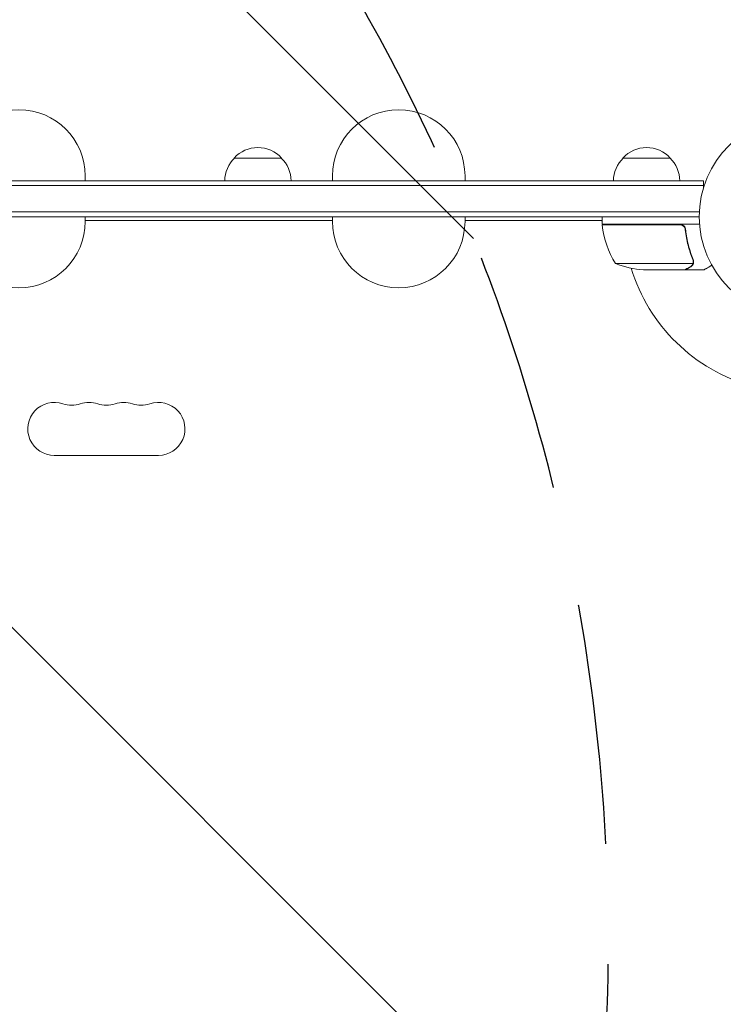
# Model space of a CAD drawing. Units: millimetres. Extents: x -5920 to 5488, y -3641 to 4436.
# Drawn here: x -1447 to -1075, y -1741 to -1221 of the extents above; entities that cross this region are included whole.
import ezdxf

# ---------------------------------------------------------------- set-up
doc = ezdxf.new("R2010")
doc.units = ezdxf.units.MM
doc.header["$LTSCALE"] = 20
doc.linetypes.add('HIDDEN', pattern=[9.524999999999999, 6.35, -3.175])
for name, color, linetype in [('2d', 230, 'Continuous'), ('EN-Free_Space', 10, 'HIDDEN'), ('EN-Free_Space_Hatch', 10, 'HIDDEN')]:
    doc.layers.add(name, color=color, linetype=linetype)

msp = doc.modelspace()

# ---------------------------------------------------------------- hatches: boundary and pattern name
at = {"layer": 'EN-Free_Space_Hatch'}
h = msp.add_hatch(dxfattribs=at)
h.set_pattern_fill('ANSI31', color=256, scale=100, angle=-90.00000000000001)
h.set_pattern_definition([(315, (-2116.891966972678, -1325.358721948093), (224.5064030267289, 224.5064030267287), [])])
edge = h.paths.add_edge_path()
edge.add_line((-3849.582329911606, -2707.903490570002), (-2135.891966970888, -2707.903490570003))
edge.add_arc((-2135.891966970887, -1707.903490570003), 1000, -90.00000000000001, -1.272221872585407e-14)
edge.add_arc((-2135.891966970887, -1707.903490570003), 1000, -1.272221872585407e-14, 89.99999999999999)
edge.add_line((-2135.891966970887, -707.9034905700028), (-3849.582329911606, -707.9034905700024))
edge.add_arc((-3849.582329911606, -1707.903490570002), 1000, 89.99999999999999, 180)
edge.add_arc((-3849.582329911606, -1707.903490570002), 1000, 180, 270)

# ---------------------------------------------------------------- linework, layer by layer
at = {"layer": '2d', "lineweight": 0}
for p, q in [((-1308.391966972181, -1294.358721948112), (-1333.391966973182, -1294.358721948112)), ((-1103.191966972181, -1294.358721948106), (-1128.191966973182, -1294.358721948106)), ((-1412.021932085779, -1306.358721948109), (-1412.021932085779, -1303.858721948109)), ((-1281.56200185936, -1306.358721948106), (-1281.56200185936, -1303.858721948106)), ((-1211.56200185936, -1306.358721948106), (-1211.56200185936, -1303.858721948106)), ((-1954.691966972684, -1306.358721948106), (-1085.691966972682, -1306.358721948106)), ((-1954.691966972684, -1308.858721948106), (-1085.691966972682, -1308.858721948106)), ((-1085.691966972682, -1306.358721948106), (-1085.691966972682, -1310.247136988205)), ((-1954.691966972684, -1322.858721948106), (-1087.832971874365, -1322.858721948106)), ((-1087.891966972682, -1325.358721948106), (-1954.691966972684, -1325.358721948106)), ((-1412.021932085779, -1325.358721948109), (-1412.021932085779, -1327.858721948109)), ((-1281.56200185936, -1325.358721948106), (-1281.56200185936, -1327.858721948106)), ((-1211.56200185936, -1325.358721948106), (-1211.56200185936, -1327.858721948106)), ((-1139.141966972682, -1329.358721948106), (-1139.141966972682, -1325.358721948106)), ((-1281.56200185936, -1327.358721948093), (-1412.021932085779, -1327.358721948093)), ((-1412.021932085779, -1327.369184704246), (-1281.562001859361, -1327.369184704246)), ((-1139.141966972682, -1327.358721948093), (-1211.56200185936, -1327.358721948093)), ((-1211.562001859361, -1327.369184704246), (-1139.490043184029, -1327.369184704246)), ((-1139.141966972682, -1327.972070387205), (-1139.490043184028, -1327.369184704246)), ((-1087.740808019576, -1329.358721948106), (-1139.141966972682, -1329.358721948106)), ((-1139.137314879766, -1329.558721948107), (-1098.284395542662, -1329.558721948106)), ((-1138.225913266885, -1329.558721948107), (-1138.341383320723, -1329.358721948107)), ((-1095.18938958461, -1333.160421701969), (-1095.18938958461, -1331.654820318005)), ((-1091.249905726557, -1350.106337106869), (-1132.141966972682, -1350.106337106869)), ((-1090.879225550137, -1349.136190511774), (-1090.879225550137, -1349.138399994181)), ((-1095.389776198571, -1353.358721948106), (-1117.302663098538, -1353.358721948106)), ((-1095.18938958461, -1353.358721948106), (-1095.18938958461, -1353.242994639437)), ((-1095.18938958461, -1353.358721948106), (-1085.389389584615, -1353.358721948106)), ((-1373.391966972675, -1451.369184704246), (-1428.391966972675, -1451.369184704246))]:
    msp.add_line(p, q, dxfattribs=at)
msp.add_circle((-1034.891966972682, -1325.358721948094), 53, dxfattribs=at)
for centre, radius, start, end in [((-1447.021932085779, -1303.858721948109), 35, 0, 180), ((-1246.56200185936, -1303.858721948106), 35, 0, 180), ((-1320.891966972681, -1305.880440568112), 16.99999999914598, 42.66792548849578, 137.3320745115042), ((-1115.691966972682, -1305.880440568107), 16.99999999914598, 42.66792548849578, 137.3320745115042), ((-1321.393031814837, -1306.54899412002), 17, 134.1865016247217, 179.3587047037465), ((-1320.390902130526, -1306.54899412002), 17, 0.6412952962535245, 45.81349837527832), ((-1116.193031814837, -1306.548994120015), 17, 134.1865016247217, 179.3587047037465), ((-1115.190902130526, -1306.548994120015), 17, 0.6412952962535245, 45.81349837527832), ((-1447.021932085779, -1327.858721948109), 35, 180, 0), ((-1246.56200185936, -1327.858721948106), 35, 180, 0), ((-1136.141966972682, -1329.391716213101), 3.000000000000003, 183.1912243020323, 186.4727922233362), ((-1089.441568476104, -1324.093340965835), 50, 186.4727922233362, 211.3496882206603), ((-1034.89196697268, -1325.358721948102), 93, 182.4650950415564, 182.5884317110904), ((-1114.141966972682, -1303.458721948106), 50.00000000000001, 248.8998039759108, 266.375692505987), ((-1034.89196697268, -1325.358721948102), 93, 196.9740900624383, 254.2109982452712), ((-1428.391966972675, -1437.369184704246), 13.99999999999996, 70.89011316822615, 270.0000011238745), ((-1419.225300306009, -1410.912196549465), 14.00000000000007, 250.8901131682261, 289.1098868317739), ((-1410.058633639342, -1437.369184704246), 14.00000000000001, 70.89011316822615, 109.1098999128095), ((-1400.891966972675, -1410.912196549464), 14.00000000000085, 250.8901131682261, 289.1098868317739), ((-1391.725300306009, -1437.369184704247), 14.0000000000009, 70.89011316822615, 109.1098999128095), ((-1382.558633639342, -1410.912196549464), 14.0000000000009, 250.8901131682261, 289.1098868317739), ((-1373.391966972675, -1437.369184704246), 13.99999999999996, 270, 109.1098823127157)]:
    msp.add_arc(centre, radius, start, end, dxfattribs=at)
for points in [[(-1097.285483584672, -1329.72991037782), (-1097.608564183527, -1329.615823926471), (-1097.941575873823, -1329.558721948106), (-1098.284395542662, -1329.558721948106)], [(-1091.249905726557, -1350.106337106869), (-1091.294372699071, -1350.237861824809), (-1091.347409674674, -1350.364790066053), (-1091.408671360117, -1350.487295776152)], [(-1091.308180803536, -1348.026999716638), (-1091.161006254602, -1348.393283865258), (-1091.09192968909, -1348.766466766219), (-1091.091871719018, -1349.145071173144)], [(-1091.096807053752, -1348.01652306519), (-1090.958587926294, -1348.359388814376), (-1090.888275774734, -1348.710696338961), (-1090.880020333922, -1349.069116046922)], [(-1091.091977183859, -1349.170192434597), (-1091.091926186173, -1349.163996629408), (-1091.091893639859, -1349.157799917949), (-1091.091881770986, -1349.15160242101)], [(-1091.091871719018, -1349.145071173144), (-1091.091875284544, -1349.147248374843), (-1091.091877342605, -1349.14942530299), (-1091.091881770986, -1349.15160242101)], [(-1090.901188462631, -1349.500548563913), (-1090.887410061279, -1349.387309059086), (-1090.879217825494, -1349.266525000387), (-1090.879224886487, -1349.138399994159)], [(-1090.880020333922, -1349.069116046922), (-1090.879499972098, -1349.091708169775), (-1090.879240343943, -1349.114064814767), (-1090.879225550137, -1349.136190511774)]]:
    msp.add_open_spline(points, degree=3, dxfattribs=at)
for points, knots in [([(-1098.105573103008, -1329.358721948106), (-1097.920553000885, -1329.358721948106), (-1097.738441095913, -1329.375690707077), (-1097.379789730031, -1329.442131508723), (-1097.201884690047, -1329.492156494542), (-1096.85837232879, -1329.62406648972), (-1096.694879159933, -1329.704826668317), (-1096.383979545916, -1329.895120279553), (-1096.235200717156, -1330.006036336734), (-1095.963359577998, -1330.25056074436), (-1095.839958357316, -1330.383854977398), (-1095.617879541663, -1330.672160217029), (-1095.518761474533, -1330.828573312484), (-1095.353140942899, -1331.151631871801), (-1095.285541706698, -1331.319311137257), (-1095.180788189847, -1331.666923479163), (-1095.143898307002, -1331.847028239653), (-1095.123799228936, -1332.028533268861)], [0, 0, 0, 0, 0.0005471720626839877, 0.0005471720626839877, 0.001094344125367996, 0.001094344125367996, 0.001641516188052004, 0.001641516188052004, 0.002188688250736012, 0.002188688250736012, 0.002735860313420021, 0.002735860313420021, 0.003283032376104029, 0.003283032376104029, 0.003830204438788037, 0.003830204438788037, 0.004377376501472045, 0.004377376501472045, 0.004377376501472045, 0.004377376501472045]), ([(-1097.285483584672, -1329.72991037782), (-1097.018345449467, -1329.824242386532), (-1096.770663386417, -1329.953433931412), (-1096.427652791003, -1330.198163957533), (-1096.318120883174, -1330.288635871072), (-1096.11561363188, -1330.481244666123), (-1096.021681172748, -1330.583995447358), (-1095.761693398597, -1330.911403465656), (-1095.617730397473, -1331.156688473426), (-1095.406018559848, -1331.668920394109), (-1095.335148189611, -1331.942048637477), (-1095.303560343446, -1332.220163954376)], [0.001013660673380894, 0.001013660673380894, 0.001013660673380894, 0.001013660673380894, 0.001852652543050855, 0.001852652543050855, 0.002272148477885827, 0.002272148477885827, 0.002691644412720798, 0.002691644412720798, 0.003530636282390727, 0.003530636282390727, 0.004369628152060657, 0.004369628152060657, 0.004369628152060657, 0.004369628152060657]), ([(-1095.303560343446, -1332.220163954376), (-1094.977660047077, -1335.089554406951), (-1094.460998630864, -1337.83047715239), (-1093.111960047763, -1343.091364641924), (-1092.278937759678, -1345.611005322414), (-1091.308180803536, -1348.026999716638)], [2.602085213965211e-18, 2.602085213965211e-18, 2.602085213965211e-18, 2.602085213965211e-18, 0.008593070406938633, 0.008593070406938633, 0.01718614081387726, 0.01718614081387726, 0.01718614081387726, 0.01718614081387726]), ([(-1091.096807053752, -1348.01652306519), (-1092.075603696508, -1345.588524492261), (-1092.917988693457, -1343.047754178196), (-1093.940642985007, -1339.051936533649), (-1094.241252062881, -1337.689068775502), (-1094.625445091857, -1335.594705788775), (-1094.742575535384, -1334.886676873094), (-1094.9518455789, -1333.463550890458), (-1095.044124075597, -1332.748040949082), (-1095.123799228936, -1332.028533268861)], [0, 0, 0, 0, 0.008697053603232733, 0.008697053603232733, 0.0130455804048491, 0.0130455804048491, 0.01521984380565728, 0.01521984380565728, 0.01739410720646547, 0.01739410720646547, 0.01739410720646547, 0.01739410720646547]), ([(-1092.591875564927, -1351.743576475781), (-1092.442313321414, -1351.657226674228), (-1092.312852321652, -1351.565860089715), (-1092.077713900808, -1351.373984348792), (-1091.972421329712, -1351.273449410005), (-1091.68461822351, -1350.958249336239), (-1091.530567998517, -1350.731053912062), (-1091.408671360117, -1350.487295776152)], [1.734723475976807e-18, 1.734723475976807e-18, 1.734723475976807e-18, 1.734723475976807e-18, 0.001089401631287881, 0.001089401631287881, 0.00217880326257576, 0.00217880326257576, 0.004357606525151521, 0.004357606525151521, 0.004357606525151521, 0.004357606525151521]), ([(-1091.151776809544, -1350.387607059068), (-1091.213747005572, -1350.522887231906), (-1091.284503191065, -1350.651486835276), (-1091.403816453505, -1350.834960264877), (-1091.466767830774, -1350.924340375535), (-1091.545976909843, -1351.024621931267), (-1091.587022900774, -1351.073779890576), (-1091.607906259089, -1351.09811516086), (-1091.616933490406, -1351.108492552413), (-1091.622968804753, -1351.115399279365), (-1091.625504190169, -1351.118290191862), (-1091.854672683889, -1351.378194328262), (-1092.104737690637, -1351.577797346765), (-1092.379224879547, -1351.736272599172)], [0, 0, 0, 0, 0.2500000000000004, 0.2500000000000004, 0.3750000000000008, 0.4375000000000006, 0.4687500000000007, 0.4843750000000013, 0.4921875000000019, 0.4921875000000019, 0.5000000000000026, 0.5000000000000026, 1, 1, 1, 1]), ([(-1091.091977183859, -1349.170192434597), (-1091.093281270942, -1349.328628436835), (-1091.10731763948, -1349.488313726918), (-1091.160035488284, -1349.80080236682), (-1091.198651046106, -1349.954735659585), (-1091.249905726557, -1350.106337106869)], [0.001328786731256557, 0.001328786731256557, 0.001328786731256557, 0.001328786731256557, 0.00187245517643791, 0.00187245517643791, 0.002416123621619264, 0.002416123621619264, 0.002416123621619264, 0.002416123621619264]), ([(-1090.901188462631, -1349.500548563913), (-1090.925555589626, -1349.70081282712), (-1090.968266115848, -1349.880142737264), (-1091.060541740264, -1350.177037410176), (-1091.110737822733, -1350.298019457531), (-1091.151776809544, -1350.387607059068)], [0.0005261849813795036, 0.0005261849813795036, 0.0005261849813795036, 0.0005261849813795036, 0.001315456198602776, 0.001315456198602776, 0.002104727415826049, 0.002104727415826049, 0.002104727415826049, 0.002104727415826049]), ([(-1085.38938958461, -1353.358721948106), (-1085.389392078592, -1353.358721948106), (-1085.281374057779, -1353.296476173493), (-1084.95731625437, -1353.109382327972), (-1084.82229185787, -1353.031404157987), (-1084.57924757007, -1352.891038349239), (-1084.447598502909, -1352.815006501979), (-1084.300759050854, -1352.730211633245), (-1084.199490441731, -1352.671735975096), (-1084.146618499291, -1352.641207815658), (-1083.420854410929, -1352.222186526467), (-1082.484182355341, -1351.681400988047), (-1081.283142204213, -1350.98797985068)], [0.5000000000000018, 0.5000000000000018, 0.5000000000000018, 0.5000000000000018, 0.625000000000002, 0.625000000000002, 0.6875000000000021, 0.6875000000000021, 0.7187500000000021, 0.7343750000000021, 0.7343750000000021, 0.750000000000002, 0.750000000000002, 0.9464968979096121, 0.9464968979096121, 0.9464968979096121, 0.9464968979096121]), ([(-1095.389776198571, -1353.358721948106), (-1095.198649203302, -1353.248404727966), (-1094.856139334288, -1353.050708808311), (-1093.91186491138, -1352.505628332914), (-1093.309845410732, -1352.158096559526), (-1092.591875564927, -1351.743576475781)], [0, 0, 0, 0, 0.005170241585800168, 0.005170241585800168, 0.01034048317160034, 0.01034048317160034, 0.01034048317160034, 0.01034048317160034])]:
    msp.add_open_spline(points, degree=3, knots=knots, dxfattribs=at)
msp.add_rational_spline([(-1095.18938958461, -1353.358721948106, 1659.089188115609), (-1095.18938958461, -1353.358721948106, 1659.089188115609), (-1094.242425339436, -1352.811991886242, 1659.089188115609), (-1092.379224879547, -1351.736272599172, 1659.089188115609)], [0.9837755065106494, 0.9837755065106488, 0.989183671007099, 1], degree=3, dxfattribs=at)
at = {"layer": 'EN-Free_Space', "flags": 128}
msp.add_lwpolyline([(-2135.891966970887, -707.9034905700028), (-3849.582329911605, -707.9034905700024, 0.9999999999999999), (-3849.582329911606, -2707.903490570002), (-2135.891966970887, -2707.903490570003, 0.9999999999999999)], format="xyb", close=True, dxfattribs=at)

doc.saveas('drawing.dxf')
